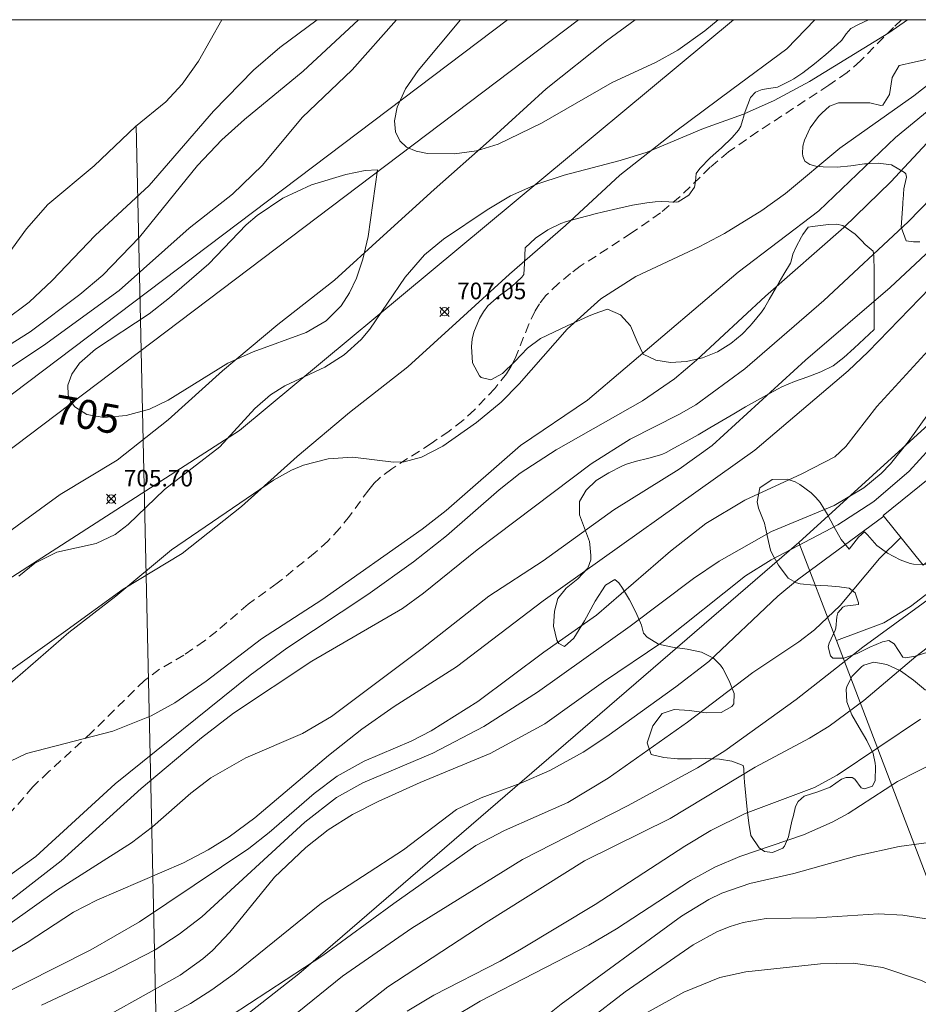
# Model space of a CAD drawing. Units: millimetres. Extents: x 423999 to 425000, y 4490999 to 4491501.
# Drawn here: x 424440 to 424494, y 4491441 to 4491500 of the extents above; entities that cross this region are included whole.
import ezdxf

# ---------------------------------------------------------------- set-up
doc = ezdxf.new("R2010")
doc.units = ezdxf.units.MM
doc.header["$MEASUREMENT"] = 0
doc.linetypes.add('SENDA', pattern=[0.842364, 0.557447, -0.284917])
for name, color, linetype, lineweight in [('f012002l_unidadadministrativa', 7, 'TERMINO_MUN', 20), ('f030033l_senda', 7, 'SENDA', 9), ('f040012l_corrientenatural', 150, 'Continuous', 9), ('f040012s_corrientenatural', 150, 'Continuous', 9), ('f050002l_curvanivel_cgn', 23, 'Continuous', 9), ('f050002l_curvanivel_mae', 213, 'Continuous', 9), ('f050008p_puntocotaterreno', 7, 'Continuous', 9), ('f060140s_arboladourbano', 92, 'Continuous', 9), ('f070045l_muro_mur', 30, 'MURO2', 9), ('f070045l_muro_tap', 11, 'MURO2', 9), ('f070048l_alambrada', 7, 'ALAMBRADA_3', 9), ('f070057s_edificacionligera', 11, 'Continuous', 9), ('f090116l_tendido', 240, 'TENDIDO', 9), ('HOJAS', 7, 'Continuous', 9)]:
    doc.layers.add(name, color=color, linetype=linetype, lineweight=lineweight)
doc.styles.get("Standard").update_dxf_attribs({"font": 'arial.ttf'})
doc.styles.add('Style-s7210005_h', font='txt')
doc.linetypes.add('ALAMBRADA_3', pattern='A,6.1e-05,[1,alambrada_3.shx,S=1,R=0,X=0,Y=0],-6.119413', length=6.119474)
doc.linetypes.add('MURO2', pattern='A,3.1e-05,[1,muro2.shx,S=1,R=0,X=0,Y=0],-3.058844', length=3.058875)
doc.linetypes.add('TENDIDO', pattern='A,3.2e-05,[1,tendido.shx,S=1,R=0,X=0,Y=0],-3.208366', length=3.208398)
doc.linetypes.add('TERMINO_MUN', pattern='A,5.4e-05,[1,termino_mun.shx,S=1,R=359.999106,X=0,Y=0],-5.414529', length=5.414583)

# ---------------------------------------------------------------- blocks, each defined once
blk = doc.blocks.new('TVK2941S_ACAD_1_FMEBLOCK1')
at = {"layer": 'HOJAS'}
blk.add_lwpolyline([(-500, 250), (500, 250), (500, -250), (-500, -250)], close=True, dxfattribs=at)
blk = doc.blocks.new('punto_cota')
at = {"layer": 'f050008p_puntocotaterreno'}
for points in [[(0, 0), (-0.283, 0.283)], [(0, 0), (-0.283, -0.283)], [(0, 0), (0.283, 0.283)], [(0, 0), (0.283, -0.283)]]:
    blk.add_lwpolyline(points, dxfattribs=at)
blk.add_circle((0, 0), 0.25, dxfattribs=at)

msp = doc.modelspace()

# ---------------------------------------------------------------- linework, layer by layer
at = {"layer": 'f012002l_unidadadministrativa'}
msp.add_polyline3d([(424000, 4491109.671, -1.375), (424086.96, 4491147.995, -1.375), (424123.815, 4491193.541, 745.649), (424127.982, 4491191.504, 745.649), (424188.841, 4491144.719, -1.375), (424197.859, 4491159.717, 741.4), (424230.99, 4491214.816, 736.064), (424231.402, 4491225.649, -1.375), (424231.667, 4491226.128, -1.375), (424251.119, 4491261.045, -1.375), (424251.296, 4491261.363, -1.375), (424251.398, 4491261.546, -1.375), (424290.647, 4491331.997, -1.375), (424291.743, 4491333.966, -1.375), (424306.739, 4491360.883, -1.375), (424312.976, 4491373.032, -1.375), (424324.989, 4491396.433, -1.375), (424336.095, 4491409.71, -1.375), (424336.127, 4491409.749, -1.375), (424374.676, 4491455.833, -1.375), (424374.709, 4491455.873, -1.375), (424398.753, 4491453.523, -1.375), (424412.415, 4491453.777, -1.375), (424473.549, 4491500, -1.375)], dxfattribs=at)
at = {"layer": 'f030033l_senda'}
msp.add_polyline3d([(424492.957, 4491500, 0), (424492.479, 4491499.539, 0), (424490.481, 4491497.517, 0), (424489.682, 4491496.817, 0), (424488.581, 4491496.053, 0), (424484.321, 4491493.272, 0), (424482.561, 4491492.053, 0), (424481.46, 4491491.122, 0), (424479.647, 4491489.366, 0), (424478.469, 4491488.389, 0), (424476.714, 4491487.161, 0), (424473.649, 4491485.176, 0), (424473.059, 4491484.741, 0), (424472.334, 4491484.144, 0), (424471.584, 4491483.419, 0), (424471.198, 4491482.922, 0), (424470.926, 4491482.496, 0), (424470.552, 4491481.697, 0), (424469.732, 4491479.621, 0), (424469.497, 4491479.156, 0), (424469.222, 4491478.705, 0), (424468.504, 4491477.83, 0), (424467.284, 4491476.537, 0), (424466.583, 4491475.89, 0), (424465.74, 4491475.242, 0), (424464.683, 4491474.52, 0), (424462.315, 4491472.992, 0), (424461.553, 4491472.42, 0), (424461.263, 4491472.133, 0), (424460.932, 4491471.731, 0), (424459.784, 4491470.149, 0), (424459.189, 4491469.418, 0), (424458.484, 4491468.65, 0), (424457.71, 4491467.953, 0), (424455.435, 4491466.117, 0), (424453.691, 4491464.846, 0), (424451.805, 4491463.24, 0), (424451.055, 4491462.64, 0), (424449.821, 4491461.794, 0), (424448.361, 4491460.951, 0), (424447.456, 4491460.265, 0), (424444.297, 4491457.149, 0), (424441.703, 4491454.784, 0), (424440.752, 4491453.875, 0), (424438.111, 4491450.819, 0)], dxfattribs=at)
at = {"layer": 'f040012l_corrientenatural'}
msp.add_polyline3d([(424292.258, 4491500, 710.079), (424300.81, 4491489.62, 709.96), (424308.82, 4491463.09, 709.578), (424315.61, 4491447.06, 709.23), (424329.18, 4491437.19, 708.906), (424355.09, 4491431.19, 707.944), (424363.72, 4491427.49, 707.252), (424377.6, 4491428.72, 706.85), (424402.27, 4491440.44, 706.494), (424422.01, 4491455.24, 706.221), (424453.16, 4491475.29, 706.064), (424482.855, 4491500, 705.3)], dxfattribs=at)
at = {"layer": 'f040012s_corrientenatural'}
msp.add_polyline3d([(424438.6, 4491468.7, 706.9), (424442.39, 4491471.44, 706.1), (424445.81, 4491473.52, 705.4), (424448.88, 4491475.94, 706.2), (424452.14, 4491478.88, 706.8), (424455.47, 4491481.68, 707.3), (424458.87, 4491484.33, 706.7), (424461.82, 4491487.03, 706.4), (424464.86, 4491489.78, 706.2), (424468.18, 4491492.71, 706.8), (424471.59, 4491495.84, 706.4), (424475.23, 4491498.72, 705.5), (424476.946, 4491500, 705.45), (424487.749, 4491500, 705.8), (424486.06, 4491498.25, 705.8), (424482.76, 4491495.81, 705.9), (424479.39, 4491493.3, 706.1), (424476.02, 4491490.65, 706.6), (424472.75, 4491487.63, 706.8), (424469.4, 4491484.69, 706.2), (424466.41, 4491481.98, 706.6), (424463.28, 4491479.12, 707.1), (424459.77, 4491476.38, 707.9), (424456.63, 4491473.74, 707.6), (424453.28, 4491470.72, 707.1), (424449.71, 4491467.91, 706.6), (424446.18, 4491465.75, 706.8), (424442.59, 4491463.16, 707.1), (424438.87, 4491460.48, 707.1)], dxfattribs=at)
at = {"layer": 'f050002l_curvanivel_cgn'}
for points in [[(424504.616, 4491500, 709), (424499.574, 4491496.688, 709), (424496.339, 4491494.33, 709), (424494.758, 4491492.884, 709), (424492.307, 4491490.259, 709), (424489.493, 4491487.504, 709), (424484.778, 4491483.379, 709), (424480.633, 4491479.523, 709), (424479.301, 4491478.399, 709), (424477.385, 4491477.077, 709), (424472.194, 4491474.126, 709), (424470.027, 4491472.73, 709), (424468.768, 4491471.725, 709), (424465.601, 4491468.963, 709), (424463.626, 4491467.409, 709), (424460.877, 4491465.445, 709), (424456.007, 4491462.21, 709), (424453.811, 4491460.578, 709), (424445.694, 4491454.041, 709), (424440.922, 4491449.673, 709), (424434.568, 4491445.125, 709), (424427.927, 4491441.543, 709), (424425.67, 4491440.503, 709)], [(424511.098, 4491500, 711), (424510.701, 4491499.706, 711), (424507.844, 4491497.413, 711), (424504.027, 4491494.136, 711), (424501.308, 4491492.116, 711), (424499.263, 4491490.438, 711), (424492.263, 4491483.893, 711), (424487.177, 4491479.53, 711), (424481.574, 4491474.394, 711), (424479.598, 4491472.968, 711), (424475.663, 4491470.536, 711), (424471.418, 4491467.454, 711), (424468.155, 4491465.335, 711), (424464.152, 4491462.178, 711), (424458.694, 4491458.094, 711), (424456.945, 4491457.079, 711), (424453.552, 4491455.608, 711), (424451.447, 4491454.419, 711), (424450.233, 4491453.481, 711), (424447.942, 4491451.467, 711), (424446.681, 4491450.506, 711), (424442.157, 4491447.63, 711), (424434.978, 4491442.516, 711), (424425.898, 4491436.996, 711)], [(424514.797, 4491500, 712), (424513.275, 4491498.504, 712), (424511.532, 4491497.132, 712), (424507.279, 4491494.45, 712), (424503.854, 4491491.688, 712), (424500.33, 4491488.976, 712), (424495.287, 4491484.52, 712), (424490.949, 4491480.031, 712), (424489.756, 4491478.888, 712), (424484.145, 4491474.124, 712), (424471.411, 4491465.056, 712), (424466.211, 4491461.088, 712), (424462.454, 4491458.707, 712), (424460.513, 4491457.337, 712), (424458.506, 4491455.758, 712), (424454.079, 4491452.001, 712), (424452.536, 4491450.856, 712), (424451.285, 4491450.078, 712), (424449.801, 4491449.293, 712), (424444.582, 4491447.063, 712), (424443.196, 4491446.342, 712), (424440.394, 4491444.513, 712), (424436.559, 4491442.241, 712), (424432.151, 4491439.422, 712)], [(424438.396, 4491484.747, 709), (424440.369, 4491487.42, 709), (424441.65, 4491488.878, 709), (424444.426, 4491491.216, 709), (424446.918, 4491493.582, 709), (424448.732, 4491495.069, 709), (424449.725, 4491496.124, 709), (424450.701, 4491497.513, 709), (424452.095, 4491500, 709)], [(424500.635, 4491500, 708), (424500.134, 4491499.645, 708), (424499.26, 4491498.865, 708), (424496.853, 4491496.426, 708), (424492.599, 4491492.922, 708), (424487.984, 4491488.511, 708), (424483.136, 4491484.811, 708), (424474.075, 4491477.126, 708), (424470.057, 4491474.402, 708), (424465.587, 4491470.491, 708), (424464.148, 4491469.356, 708), (424458.109, 4491465.12, 708), (424454.492, 4491462.764, 708), (424451.162, 4491460.22, 708), (424449.278, 4491458.916, 708), (424447.859, 4491458.138, 708), (424445.543, 4491457.223, 708), (424440.365, 4491455.883, 708), (424438.892, 4491455.172, 708)], [(424439.019, 4491481.891, 708), (424440.52, 4491483.014, 708), (424441.916, 4491484.324, 708), (424444.494, 4491487.023, 708), (424447.736, 4491490.033, 708), (424451.602, 4491494.499, 708), (424454.002, 4491496.965, 708), (424455.587, 4491498.323, 708), (424457.836, 4491500, 708)], [(424439.291, 4491480.416, 707), (424440.585, 4491481.235, 707), (424443.572, 4491483.48, 707), (424444.951, 4491484.637, 707), (424447.15, 4491486.926, 707), (424450.643, 4491491.232, 707), (424452.105, 4491492.784, 707), (424453.465, 4491494, 707), (424456.994, 4491496.896, 707), (424460.327, 4491500, 707)], [(424439.485, 4491479.139, 706), (424441.394, 4491480.408, 706), (424445.926, 4491483.716, 706), (424450.134, 4491487.465, 706), (424452.752, 4491489.517, 706), (424454.546, 4491491.256, 706), (424456.923, 4491494.127, 706), (424459.93, 4491496.98, 706), (424462.603, 4491500, 706)], [(424493.323, 4491500, 706), (424492.195, 4491499.208, 706), (424487.431, 4491496.278, 706), (424485.303, 4491495.145, 706), (424483.454, 4491494.32, 706), (424481.052, 4491493.462, 706), (424477.674, 4491492.033, 706), (424476.036, 4491491.529, 706), (424472.683, 4491490.66, 706), (424471.036, 4491490.118, 706), (424469.46, 4491489.407, 706), (424468.049, 4491488.563, 706), (424465.435, 4491486.812, 706), (424464.277, 4491485.852, 706), (424463.114, 4491484.52, 706), (424460.999, 4491481.383, 706), (424460.478, 4491480.768, 706), (424459.463, 4491479.837, 706), (424458.303, 4491479.099, 706), (424455.884, 4491477.974, 706), (424455.025, 4491477.447, 706), (424454.093, 4491476.628, 706), (424451.983, 4491474.319, 706), (424448.661, 4491471.757, 706), (424446.481, 4491469.648, 706), (424445.693, 4491469.04, 706), (424444.559, 4491468.497, 706), (424442.184, 4491467.982, 706), (424440.866, 4491467.317, 706), (424439.894, 4491466.535, 706)], [(424494.788, 4491496.287, 707), (424493.685, 4491495.42, 707), (424489.242, 4491492.272, 707), (424485.977, 4491489.555, 707), (424484.556, 4491488.535, 707), (424482.318, 4491487.15, 707), (424480.788, 4491486.344, 707), (424476.99, 4491484.557, 707), (424474.882, 4491483.207, 707), (424472.868, 4491481.397, 707), (424469.969, 4491478.097, 707), (424468.891, 4491477.006, 707), (424467.413, 4491475.78, 707), (424465.386, 4491474.356, 707), (424464.107, 4491473.694, 707), (424463.057, 4491473.42, 707), (424462.425, 4491473.397, 707), (424459.968, 4491473.689, 707), (424458.485, 4491473.593, 707), (424457.011, 4491473.205, 707), (424456.293, 4491472.909, 707), (424455.207, 4491472.31, 707), (424449.071, 4491468.123, 707), (424445.729, 4491465.338, 707), (424442.906, 4491463.151, 707), (424438.751, 4491459.534, 707)], [(424496.755, 4491482.515, 713), (424491.463, 4491476.735, 713), (424489.6, 4491474.329, 713), (424488.938, 4491473.704, 713), (424486.969, 4491472.682, 713), (424483.532, 4491471.101, 713), (424481.188, 4491469.709, 713), (424479.067, 4491468.048, 713), (424474.625, 4491464.191, 713), (424471.449, 4491461.976, 713), (424467.495, 4491459.01, 713), (424464.69, 4491457.242, 713), (424463.479, 4491456.62, 713), (424460.663, 4491455.419, 713), (424459.039, 4491454.506, 713), (424457.65, 4491453.465, 713), (424454.953, 4491451.117, 713), (424453.736, 4491450.164, 713), (424447.163, 4491445.745, 713), (424444.227, 4491444.068, 713), (424438.218, 4491441.04, 713)], [(424524.596, 4491480.729, 718), (424522.433, 4491481.639, 718), (424520.431, 4491482.225, 718), (424519.111, 4491482.335, 718), (424518.243, 4491482.186, 718), (424517.626, 4491481.955, 718), (424516.516, 4491481.297, 718), (424514.526, 4491479.797, 718), (424513.022, 4491478.773, 718), (424509.025, 4491476.707, 718), (424506.589, 4491475.1, 718), (424502.498, 4491471.969, 718), (424498.216, 4491468.057, 718), (424495.217, 4491465.607, 718), (424490.637, 4491462.265, 718), (424486.62, 4491459.123, 718), (424482.342, 4491456.041, 718), (424480.696, 4491455.003, 718), (424476.493, 4491452.725, 718), (424470.181, 4491449.508, 718), (424463.516, 4491445.366, 718), (424459.348, 4491442.493, 718), (424453.911, 4491438.068, 718)], [(424495.239, 4491477.234, 714), (424493.356, 4491474.609, 714), (424492.287, 4491473.288, 714), (424491.732, 4491472.719, 714), (424490.699, 4491471.852, 714), (424488.897, 4491470.795, 714), (424485.141, 4491469.229, 714), (424481.998, 4491467.439, 714), (424480.444, 4491466.392, 714), (424476.648, 4491463.521, 714), (424471.075, 4491459.567, 714), (424467.855, 4491457.498, 714), (424464.781, 4491455.895, 714), (424460.571, 4491454.117, 714), (424458.998, 4491453.225, 714), (424457.088, 4491451.746, 714), (424450.9, 4491446.058, 714), (424449.54, 4491445.002, 714), (424448.093, 4491444.067, 714), (424445.457, 4491442.696, 714), (424441.265, 4491440.741, 714)], [(424491.882, 4491470.145, 716), (424486.705, 4491466.318, 716), (424485.527, 4491465.342, 716), (424481.365, 4491461.415, 716), (424479.387, 4491459.877, 716), (424475.252, 4491456.887, 716), (424473.811, 4491455.953, 716), (424471.811, 4491454.851, 716), (424470.07, 4491454.081, 716), (424467.683, 4491453.207, 716), (424466.21, 4491452.5, 716), (424463.014, 4491450.076, 716), (424458.087, 4491446.877, 716), (424452.858, 4491442.654, 716), (424451.512, 4491441.662, 716), (424450.22, 4491440.838, 716), (424441.594, 4491436.22, 716)], [(424492.922, 4491468.853, 717), (424491.635, 4491467.601, 717), (424489.276, 4491464.782, 717), (424487.724, 4491463.303, 717), (424486.788, 4491462.589, 717), (424484.022, 4491460.742, 717), (424480.098, 4491457.753, 717), (424475.325, 4491454.4, 717), (424472.905, 4491452.923, 717), (424469.086, 4491451.247, 717), (424467.377, 4491450.34, 717), (424462.433, 4491446.857, 717), (424458.173, 4491443.736, 717), (424450.459, 4491438.666, 717)], [(424495.175, 4491462.749, 719), (424493.822, 4491461.716, 719), (424490.699, 4491459.055, 719), (424488.613, 4491457.522, 719), (424487.422, 4491456.79, 719), (424484.165, 4491455.057, 719), (424479.048, 4491451.97, 719), (424473.902, 4491449.417, 719), (424467.998, 4491445.715, 719), (424462.09, 4491441.846, 719), (424455.06, 4491436.351, 719)], [(424505.597, 4491457.113, 721), (424505.362, 4491457.215, 721), (424503.826, 4491457.601, 721), (424502.956, 4491457.683, 721), (424502.02, 4491457.655, 721), (424500.824, 4491457.453, 721), (424499.04, 4491456.905, 721), (424495.075, 4491455.392, 721), (424492.715, 4491454.188, 721), (424489.738, 4491452.26, 721), (424488.795, 4491451.736, 721), (424487.07, 4491450.987, 721), (424483.237, 4491449.685, 721), (424481.74, 4491449.037, 721), (424480.262, 4491448.24, 721), (424475.82, 4491445.337, 721), (424474.17, 4491444.354, 721), (424467.639, 4491440.971, 721), (424465.892, 4491439.939, 721)], [(424505.673, 4491450.663, 722), (424503.514, 4491451.306, 722), (424502.468, 4491451.375, 722), (424499.068, 4491450.831, 722), (424495.173, 4491450.593, 722), (424492.817, 4491450.282, 722), (424490.269, 4491449.721, 722), (424486.491, 4491448.665, 722), (424483.838, 4491448.052, 722), (424482.164, 4491447.472, 722), (424481.374, 4491447.094, 722), (424479.728, 4491446.101, 722), (424472.491, 4491440.803, 722), (424471.299, 4491439.844, 722)], [(424509.503, 4491447.57, 723), (424507.639, 4491446.74, 723), (424506.084, 4491446.139, 723), (424504.444, 4491445.64, 723), (424502.715, 4491445.294, 723), (424501.304, 4491445.17, 723), (424499.432, 4491445.233, 723), (424497.549, 4491445.445, 723), (424493.042, 4491446.153, 723), (424491.567, 4491446.231, 723), (424487.84, 4491445.988, 723), (424484.829, 4491445.946, 723), (424483.432, 4491445.718, 723), (424482.656, 4491445.475, 723), (424481.897, 4491445.161, 723), (424480.426, 4491444.369, 723), (424476.348, 4491441.546, 723), (424474.157, 4491439.855, 723)], [(424498.622, 4491439.719, 724), (424496.385, 4491441.091, 724), (424494.153, 4491442.218, 724), (424491.827, 4491443.002, 724), (424490.041, 4491443.265, 724), (424488.075, 4491443.223, 724), (424483.604, 4491442.746, 724), (424482.033, 4491442.398, 724), (424479.87, 4491441.529, 724), (424477.66, 4491440.294, 724)]]:
    msp.add_polyline3d(points, dxfattribs=at)
at = {"layer": 'f050002l_curvanivel_mae'}
for points in [[(424508.222, 4491500, 710), (424505.641, 4491497.652, 710), (424503.701, 4491496.297, 710), (424500.088, 4491494.31, 710), (424498.342, 4491492.974, 710), (424493.358, 4491487.846, 710), (424488.295, 4491483.123, 710), (424483.536, 4491479.012, 710), (424480.582, 4491476.846, 710), (424479.567, 4491476.253, 710), (424476.643, 4491474.767, 710), (424474.299, 4491473.301, 710), (424467.45, 4491468.124, 710), (424464.215, 4491465.512, 710), (424462.955, 4491464.588, 710), (424457.506, 4491461.436, 710), (424452.802, 4491458.302, 710), (424450.884, 4491456.817, 710), (424447.26, 4491453.778, 710), (424442.447, 4491449.426, 710), (424434.672, 4491443.377, 710), (424422.37, 4491436.126, 710)], [(424481.944, 4491500, 705), (424481.127, 4491499.326, 705), (424479.506, 4491498.161, 705), (424478.215, 4491497.444, 705), (424475.558, 4491496.224, 705), (424471.323, 4491493.779, 705), (424468.715, 4491492.508, 705), (424467.414, 4491492.114, 705), (424466.083, 4491491.926, 705), (424464.474, 4491491.952, 705), (424463.778, 4491492.088, 705), (424463.198, 4491492.34, 705), (424462.8, 4491492.712, 705), (424462.545, 4491493.266, 705), (424462.479, 4491493.922, 705), (424462.633, 4491494.745, 705), (424463.148, 4491495.843, 705), (424463.911, 4491496.938, 705), (424466.447, 4491500, 705)], [(424461.466, 4491490.966, 705), (424460.894, 4491486.957, 705), (424460.584, 4491485.609, 705), (424460.195, 4491484.463, 705), (424459.775, 4491483.567, 705), (424459.284, 4491482.793, 705), (424458.371, 4491481.888, 705), (424457.17, 4491481.196, 705), (424453.993, 4491480.023, 705), (424452.465, 4491479.345, 705), (424448.878, 4491477.12, 705), (424447.749, 4491476.584, 705), (424446.353, 4491476.189, 705), (424445.013, 4491476.079, 705), (424443.987, 4491476.265, 705), (424443.262, 4491476.722, 705), (424443.012, 4491477.062, 705), (424442.866, 4491477.451, 705), (424442.849, 4491478.022, 705), (424443.08, 4491478.685, 705), (424443.558, 4491479.343, 705), (424444.502, 4491480.182, 705), (424447.733, 4491482.305, 705), (424448.957, 4491483.272, 705), (424451.329, 4491485.323, 705), (424453.573, 4491487.655, 705), (424454.227, 4491488.22, 705), (424455.776, 4491489.268, 705), (424457.498, 4491490.075, 705), (424459.556, 4491490.69, 705), (424460.728, 4491490.928, 705), (424461.466, 4491490.966, 705)], [(424495.895, 4491475.583, 715), (424493.41, 4491472.853, 715), (424491.289, 4491471.02, 715), (424489.118, 4491469.622, 715), (424485.115, 4491467.522, 715), (424483.586, 4491466.564, 715), (424478.549, 4491462.55, 715), (424475.049, 4491460.182, 715), (424471.515, 4491457.65, 715), (424468.239, 4491455.883, 715), (424464.027, 4491454.134, 715), (424461.507, 4491452.991, 715), (424459.958, 4491452.199, 715), (424458.501, 4491451.28, 715), (424457.149, 4491450.217, 715), (424455.265, 4491448.435, 715), (424452.577, 4491445.124, 715), (424451.535, 4491444.03, 715), (424450.97, 4491443.53, 715), (424449.594, 4491442.54, 715), (424443.293, 4491439.014, 715)], [(424494.093, 4491457.94, 720), (424489.085, 4491454.57, 720), (424487.724, 4491453.821, 720), (424483.559, 4491452.266, 720), (424481.484, 4491451.24, 720), (424479.939, 4491450.311, 720), (424474.547, 4491446.793, 720), (424470.117, 4491444.134, 720), (424468.827, 4491443.388, 720), (424464.852, 4491441.344, 720), (424463.239, 4491440.372, 720)]]:
    msp.add_polyline3d(points, dxfattribs=at)
at = {"layer": 'f060140s_arboladourbano'}
for points in [[(424410.739, 4491455.745, 0), (424469.271, 4491500, 0), (424490.975, 4491500, 0), (424490.325, 4491499.699, 0), (424489.902, 4491499.469, 0), (424489.633, 4491499.154, 0), (424489.374, 4491498.762, 0), (424489.065, 4491498.482, 0), (424488.404, 4491497.9, 0), (424487.723, 4491497.338, 0), (424487.014, 4491496.805, 0), (424486.482, 4491496.445, 0), (424486.265, 4491496.315, 0), (424485.496, 4491495.943, 0), (424484.588, 4491495.797, 0), (424484.187, 4491495.644, 0), (424483.877, 4491495.317, 0), (424483.556, 4491494.47, 0), (424483.291, 4491493.597, 0), (424483.152, 4491493.356, 0), (424482.782, 4491492.915, 0), (424482.129, 4491492.304, 0), (424481.447, 4491491.703, 0), (424480.834, 4491491.06, 0), (424480.614, 4491490.751, 0), (424480.568, 4491490.262, 0), (424480.506, 4491489.939, 0), (424480.162, 4491489.458, 0), (424479.527, 4491489.049, 0), (424479.405, 4491489.028, 0), (424478.519, 4491489.066, 0), (424478.148, 4491489.055, 0), (424477.641, 4491488.986, 0), (424476.781, 4491488.838, 0), (424475.906, 4491488.641, 0), (424475.046, 4491488.439, 0), (424474.549, 4491488.317, 0), (424474.188, 4491488.225, 0), (424474.011, 4491488.18, 0), (424473.333, 4491488, 0), (424472.82, 4491487.859, 0), (424472.485, 4491487.752, 0), (424471.689, 4491487.373, 0), (424470.957, 4491486.86, 0), (424470.331, 4491486.282, 0), (424470.29, 4491485.332, 0), (424470.261, 4491484.679, 0), (424470.136, 4491484.509, 0), (424469.506, 4491483.926, 0), (424468.776, 4491483.395, 0), (424468.097, 4491482.794, 0), (424467.821, 4491482.425, 0), (424467.596, 4491482.028, 0), (424467.251, 4491481.206, 0), (424467.153, 4491480.794, 0), (424467.105, 4491480.346, 0), (424467.179, 4491479.374, 0), (424467.58, 4491478.584, 0), (424467.69, 4491478.492, 0), (424468.264, 4491478.351, 0), (424468.977, 4491478.731, 0), (424469.714, 4491479.455, 0), (424470.475, 4491480.248, 0), (424471.261, 4491480.834, 0), (424472.06, 4491481.21, 0), (424472.86, 4491481.583, 0), (424473.664, 4491481.952, 0), (424474.134, 4491482.165, 0), (424474.478, 4491482.32, 0), (424475.285, 4491482.599, 0), (424476.058, 4491482.25, 0), (424476.66, 4491481.591, 0), (424477.059, 4491480.655, 0), (424477.427, 4491479.891, 0), (424478.182, 4491479.531, 0), (424479.071, 4491479.39, 0), (424480.03, 4491479.443, 0), (424480.995, 4491479.667, 0), (424481.902, 4491480.036, 0), (424482.687, 4491480.526, 0), (424483.367, 4491481.09, 0), (424483.831, 4491481.562, 0), (424483.98, 4491481.734, 0), (424484.542, 4491482.417, 0), (424484.711, 4491482.674, 0), (424485, 4491483.173, 0), (424485.434, 4491483.942, 0), (424485.594, 4491484.22, 0), (424485.884, 4491484.703, 0), (424486.276, 4491485.36, 0), (424486.321, 4491485.47, 0), (424486.414, 4491485.903, 0), (424486.6, 4491486.304, 0), (424486.939, 4491486.939, 0), (424487.014, 4491487.092, 0), (424487.334, 4491487.518, 0), (424487.604, 4491487.563, 0), (424488.562, 4491487.694, 0), (424489.054, 4491487.702, 0), (424489.422, 4491487.616, 0), (424490.164, 4491487.107, 0), (424490.576, 4491486.707, 0), (424490.777, 4491486.477, 0), (424491.258, 4491486.081, 0), (424491.294, 4491485.787, 0), (424491.308, 4491484.903, 0), (424491.304, 4491484.526, 0), (424491.306, 4491484.019, 0), (424491.31, 4491483.141, 0), (424491.314, 4491482.25, 0), (424491.315, 4491481.927, 0), (424491.318, 4491481.366, 0), (424490.71, 4491480.804, 0), (424490.102, 4491480.243, 0), (424489.494, 4491479.681, 0), (424488.838, 4491479.191, 0), (424488.102, 4491478.821, 0), (424487.319, 4491478.52, 0), (424486.524, 4491478.235, 0), (424485.754, 4491477.914, 0), (424485.543, 4491477.808, 0), (424485.023, 4491477.53, 0), (424484.301, 4491477.129, 0), (424483.583, 4491476.717, 0), (424482.867, 4491476.298, 0), (424482.153, 4491475.876, 0), (424481.439, 4491475.455, 0), (424480.723, 4491475.037, 0), (424480.003, 4491474.627, 0), (424479.279, 4491474.229, 0), (424478.803, 4491473.976, 0), (424478.545, 4491473.859, 0), (424477.758, 4491473.63, 0), (424476.947, 4491473.442, 0), (424476.374, 4491473.243, 0), (424476.153, 4491473.144, 0), (424475.355, 4491472.754, 0), (424474.607, 4491472.287, 0), (424473.995, 4491471.717, 0), (424473.604, 4491471.019, 0), (424473.597, 4491470.231, 0), (424473.901, 4491469.429, 0), (424474.197, 4491468.616, 0), (424474.229, 4491468.44, 0), (424474.288, 4491467.789, 0), (424474.277, 4491467.514, 0), (424474.095, 4491467.02, 0), (424473.498, 4491466.385, 0), (424472.794, 4491465.808, 0), (424472.298, 4491465.203, 0), (424472.093, 4491464.433, 0), (424472.047, 4491463.528, 0), (424472.24, 4491462.692, 0), (424472.355, 4491462.487, 0), (424472.695, 4491462.308, 0), (424473.264, 4491462.807, 0), (424473.895, 4491463.845, 0), (424474.545, 4491465.035, 0), (424475.169, 4491465.992, 0), (424475.726, 4491466.329, 0), (424475.967, 4491466.142, 0), (424476.184, 4491465.811, 0), (424476.599, 4491465.109, 0), (424476.983, 4491464.369, 0), (424477.336, 4491463.597, 0), (424477.451, 4491463.107, 0), (424477.661, 4491462.86, 0), (424478.347, 4491462.454, 0), (424479.181, 4491462.26, 0), (424480.071, 4491462.144, 0), (424480.927, 4491461.972, 0), (424481.661, 4491461.61, 0), (424482.076, 4491461.185, 0), (424482.209, 4491460.981, 0), (424482.597, 4491460.238, 0), (424482.89, 4491459.479, 0), (424482.869, 4491458.862, 0), (424482.765, 4491458.696, 0), (424482.113, 4491458.334, 0), (424481.211, 4491458.326, 0), (424480.215, 4491458.457, 0), (424479.28, 4491458.515, 0), (424478.563, 4491458.287, 0), (424478.004, 4491457.529, 0), (424477.663, 4491456.515, 0), (424477.9, 4491455.818, 0), (424478.667, 4491455.627, 0), (424479.485, 4491455.563, 0), (424480.329, 4491455.563, 0), (424481.18, 4491455.573, 0), (424482.021, 4491455.536, 0), (424482.755, 4491455.415, 0), (424483.435, 4491455.161, 0), (424483.486, 4491454.979, 0), (424483.487, 4491454.43, 0), (424483.514, 4491454.153, 0), (424483.593, 4491453.331, 0), (424483.678, 4491452.509, 0), (424483.783, 4491451.687, 0), (424483.906, 4491450.936, 0), (424484.401, 4491450.201, 0), (424484.718, 4491449.985, 0), (424485.19, 4491449.92, 0), (424485.813, 4491450.178, 0), (424485.921, 4491450.305, 0), (424486.159, 4491450.866, 0), (424486.211, 4491451.069, 0), (424486.39, 4491451.877, 0), (424486.439, 4491452.075, 0), (424486.591, 4491452.678, 0), (424486.745, 4491452.988, 0), (424487.108, 4491453.312, 0), (424487.915, 4491453.574, 0), (424488.659, 4491453.842, 0), (424489.34, 4491454.329, 0), (424489.633, 4491454.426, 0), (424489.983, 4491454.428, 0), (424490.15, 4491454.323, 0), (424490.532, 4491453.812, 0), (424490.731, 4491453.757, 0), (424491.203, 4491453.903, 0), (424491.365, 4491454.253, 0), (424491.4, 4491455.087, 0), (424491.378, 4491455.294, 0), (424491.241, 4491455.873, 0), (424490.875, 4491456.652, 0), (424490.41, 4491457.428, 0), (424489.968, 4491458.203, 0), (424489.668, 4491458.975, 0), (424489.633, 4491459.746, 0), (424489.665, 4491459.885, 0), (424489.966, 4491460.498, 0), (424490.574, 4491461.1, 0), (424490.696, 4491461.178, 0), (424491.29, 4491461.359, 0), (424492.075, 4491461.234, 0), (424492.885, 4491460.837, 0), (424493.676, 4491460.284, 0), (424494.402, 4491459.689, 0)], [(424494.062, 4491486.635, 0), (424493.673, 4491486.641, 0), (424493.232, 4491486.712, 0), (424492.935, 4491487.523, 0), (424492.996, 4491488.35, 0), (424493.042, 4491488.928, 0), (424493.042, 4491489.06, 0), (424493.046, 4491489.178, 0), (424493.101, 4491489.82, 0), (424493.129, 4491490.001, 0), (424493.244, 4491490.531, 0), (424493.208, 4491490.732, 0), (424493.133, 4491490.809, 0), (424492.351, 4491491.281, 0), (424491.542, 4491491.374, 0), (424490.849, 4491491.338, 0), (424490.722, 4491491.33, 0), (424489.901, 4491491.215, 0), (424489.079, 4491491.123, 0), (424488.253, 4491491.149, 0), (424487.802, 4491491.202, 0), (424487.442, 4491491.29, 0), (424487.151, 4491491.483, 0), (424487.018, 4491491.802, 0), (424486.995, 4491491.95, 0), (424487.016, 4491492.39, 0), (424487.129, 4491492.76, 0), (424487.472, 4491493.495, 0), (424487.972, 4491494.18, 0), (424488.156, 4491494.379, 0), (424488.616, 4491494.798, 0), (424489.163, 4491494.997, 0), (424489.388, 4491494.998, 0), (424490.215, 4491495.001, 0), (424490.723, 4491495.003, 0), (424491.043, 4491495.005, 0), (424491.719, 4491494.834, 0), (424491.828, 4491494.855, 0), (424492.222, 4491495.496, 0), (424492.4, 4491496.516, 0), (424492.822, 4491497.236, 0), (424492.92, 4491497.272, 0), (424493.618, 4491497.433, 0), (424494.431, 4491497.6, 0)], [(424494.586, 4491461.992, 0), (424493.766, 4491461.725, 0), (424493.213, 4491461.619, 0), (424493.038, 4491461.671, 0), (424492.504, 4491462.473, 0), (424492.185, 4491462.669, 0), (424491.82, 4491462.594, 0), (424491.059, 4491462.275, 0), (424490.279, 4491461.887, 0), (424489.492, 4491461.616, 0), (424488.817, 4491461.604, 0), (424488.693, 4491461.746, 0), (424488.549, 4491462.291, 0), (424488.614, 4491462.517, 0), (424488.961, 4491463.284, 0), (424488.998, 4491463.406, 0), (424489.064, 4491464.097, 0), (424489.121, 4491464.327, 0), (424489.432, 4491464.676, 0), (424489.545, 4491464.729, 0), (424490.371, 4491464.833, 0), (424490.371, 4491464.938, 0), (424490.163, 4491465.543, 0), (424489.799, 4491465.809, 0), (424489.342, 4491465.882, 0), (424489.224, 4491465.897, 0), (424488.519, 4491465.954, 0), (424487.692, 4491465.99, 0), (424486.868, 4491466.083, 0), (424486.637, 4491466.133, 0), (424486.134, 4491466.426, 0), (424485.613, 4491467.116, 0), (424485.553, 4491467.208, 0), (424485.193, 4491467.838, 0), (424485.089, 4491468.108, 0), (424484.954, 4491468.63, 0), (424484.789, 4491469.442, 0), (424484.717, 4491469.725, 0), (424484.525, 4491470.223, 0), (424484.364, 4491470.629, 0), (424484.271, 4491471.012, 0), (424484.437, 4491471.846, 0), (424485.186, 4491472.353, 0), (424486.078, 4491472.371, 0), (424486.555, 4491472.208, 0), (424486.834, 4491472.052, 0), (424487.52, 4491471.551, 0), (424487.812, 4491471.274, 0), (424488.066, 4491470.969, 0), (424488.505, 4491470.255, 0), (424488.904, 4491469.48, 0), (424489.323, 4491468.742, 0), (424489.8, 4491468.156, 0), (424490.37, 4491468.876, 0), (424490.735, 4491469.204, 0), (424490.919, 4491469.02, 0), (424491.467, 4491468.374, 0), (424492.112, 4491467.916, 0), (424492.877, 4491467.512, 0), (424493.473, 4491467.301, 0), (424493.675, 4491467.257, 0), (424494.527, 4491467.235, 0)]]:
    msp.add_polyline3d(points, dxfattribs=at)
at = {"layer": 'f070045l_muro_mur'}
for points in [[(424519.654, 4491500, 714.945), (424519.009, 4491499.425, 714.945), (424510.609, 4491490.915, 716.49), (424502.569, 4491482.925, 716.098), (424486.783, 4491468.566, 716.168)], [(424504.599, 4491476.045, 718.546), (424499.599, 4491470.305, 718.546), (424497.259, 4491468.135, 718.546), (424495.139, 4491465.976, 719.301), (424493.489, 4491464.715, 719.301), (424491.899, 4491463.736, 719.301), (424489.037, 4491462.659, 719.301)]]:
    msp.add_polyline3d(points, dxfattribs=at)
at = {"layer": 'f070045l_muro_tap'}
msp.add_polyline3d([(424501.789, 4491429.246, 725.648), (424489.037, 4491462.659, 717.592), (424486.783, 4491468.566, 716.168)], dxfattribs=at)
at = {"layer": 'f070048l_alambrada'}
msp.add_line((424486.783, 4491468.566, 715.936), (424456.731, 4491442.621, 716.46), dxfattribs=at)
msp.add_polyline3d([(424471.297, 4491389.864, 731.66), (424427.587, 4491412.662, 726.12), (424442.025, 4491426.424, 720.264), (424449.313, 4491436.82, 720.493), (424456.731, 4491442.621, 720.47)], dxfattribs=at)
at = {"layer": 'f070057s_edificacionligera'}
msp.add_polyline3d([(424494.25, 4491467.205, 716.168), (424491.85, 4491470.185, 716.168), (424495.18, 4491472.865, 716.168), (424497.57, 4491469.865, 718.546)], close=True, dxfattribs=at)
at = {"layer": 'f090116l_tendido'}
msp.add_line((424448.278, 4491433.716), (424446.959, 4491493.636), dxfattribs=at)

# ---------------------------------------------------------------- block references
at = {"layer": 'f050008p_puntocotaterreno'}
for p in [(424465.491, 4491482.439, 707.05), (424445.459, 4491471.18, 705.697)]:
    msp.add_blockref('punto_cota', p, dxfattribs=at)
at = {"layer": 'HOJAS'}
msp.add_blockref('TVK2941S_ACAD_1_FMEBLOCK1', (424500, 4491250), dxfattribs=at)

# ---------------------------------------------------------------- texts
at = {"layer": 'f050002l_curvanivel_mae', "insert": (424444.001, 4491476.263, 705), "char_height": 1.75, "width": 5.25, "attachment_point": 5, "rotation": 349.7164}
msp.add_mtext('{\\fRoman|b1|i0;705}', dxfattribs=at)
at = {"layer": 'f050008p_puntocotaterreno', "style": 'Style-s7210005_h'}
for s, p in [('707.05', (424466.241, 4491483.189, 707.05)), ('705.70', (424446.209, 4491471.93, 705.697))]:
    msp.add_text(s, height=1, dxfattribs=at).set_placement(p)

doc.saveas('drawing.dxf')
